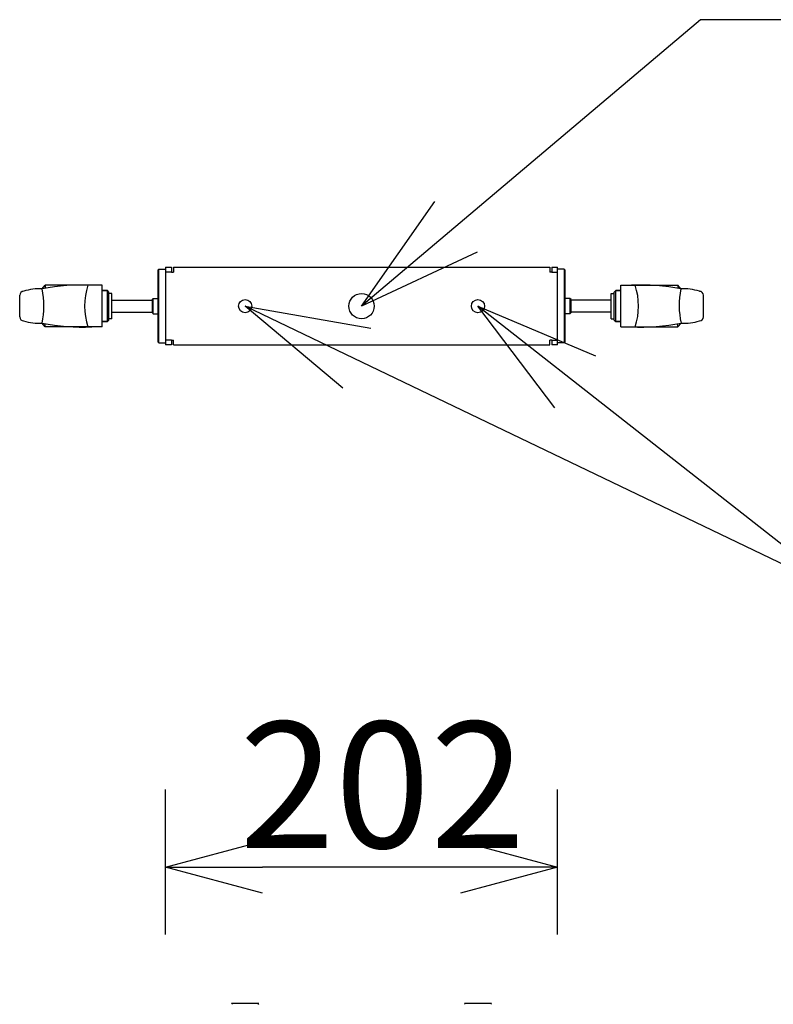
# Model space of a CAD drawing. Extents: x -810 to 2831, y -1991 to 3368.
# Drawn here: x 650 to 1038, y 1429 to 1937 of the extents above; entities that cross this region are included whole.
import ezdxf

# ---------------------------------------------------------------- set-up
doc = ezdxf.new("R2010")
doc.units = 0
doc.header["$LTSCALE"] = 20
doc.header["$PDMODE"] = 1
doc.header["$PDSIZE"] = -2
doc.layers.get('0').update_dxf_attribs({"linetype": 'CONTINUOUS'})
doc.layers.get('DEFPOINTS').update_dxf_attribs({"linetype": 'CONTINUOUS'})
doc.layers.add('H7V', color=7, linetype='CONTINUOUS')
doc.styles.add('_______', font='txt', dxfattribs={"bigfont": 'ＭＳ ゴシック'})
doc.dimstyles.new('HIBINO', dxfattribs={"dimtxt": 64.988281, "dimasz": 50.012451, "dimexe": 40, "dimexo": 40, "dimgap": 10, "dimtad": 1, "dimblk": 'VW_EMPTYARROW', "dimblk1": 'VW_EMPTYARROW', "dimblk2": 'VW_EMPTYARROW', "dimcen": 0, "dimazin": 3, "dimtfac": 1, "dimtix": 1, "dimtmove": 0, "dimatfit": 3})

# ---------------------------------------------------------------- blocks, each defined once
blk = doc.blocks.new('_______-1')
at = {"color": 7, "linetype": 'CONTINUOUS'}
for p, q in [((0, 0), (-174.74, -147.67)), ((127, 0), (0, 0))]:
    blk.add_line(p, q, dxfattribs=at)
at = {"color": 7, "linetype": 'CONTINUOUS', "flags": 128}
blk.add_lwpolyline([(-115.16, -119.89), (-174.74, -147.67), (-137.03, -93.82)], dxfattribs=at)
blk = doc.blocks.new('_______-2')
at = {"color": 7, "linetype": 'CONTINUOUS'}
for q in [(-308.74, 148.33), (-188.74, 148.33)]:
    blk.add_line((0, 0), q, dxfattribs=at)
at = {"color": 7, "linetype": 'CONTINUOUS', "flags": 128}
for points in [[(-258.38, 106.07), (-308.74, 148.33), (-244, 136.91)], [(-149.18, 95.83), (-188.74, 148.33), (-128.23, 122.64)]]:
    blk.add_lwpolyline(points, dxfattribs=at)
blk = doc.blocks.new('VW_EMPTYARROW')
at = {"color": 0, "linetype": 'BYBLOCK'}
blk.add_line((0, 0), (-1, 0), dxfattribs=at)
at = {"color": 0, "linetype": 'CONTINUOUS', "flags": 128}
blk.add_lwpolyline([(-1, 0.268), (0, 0), (-1, -0.268)], dxfattribs=at)
blk = doc.blocks.new('*D16')
at = {"layer": 'DEFPOINTS', "color": 0}
for p in [(725.26, 1500), (725.26, 1425.33), (927.26, 1425.33)]:
    blk.add_point(p, dxfattribs=at)
at = {"layer": 'H7V', "color": 0, "linetype": 'CONTINUOUS'}
for p, q in [((725.26, 1465.33), (725.26, 1540)), ((927.26, 1465.33), (927.26, 1540)), ((877.25, 1500), (775.27, 1500))]:
    blk.add_line(p, q, dxfattribs=at)
at = {"layer": 'H7V', "color": 0, "xscale": 50.012451171875, "yscale": 50.012451171875, "zscale": 50.012451171875, "rotation": 180}
blk.add_blockref('VW_EMPTYARROW', (725.26, 1500), dxfattribs=at)
at = {"layer": 'H7V', "color": 0, "xscale": 50.012451171875, "yscale": 50.012451171875, "zscale": 50.012451171875}
blk.add_blockref('VW_EMPTYARROW', (927.26, 1500), dxfattribs=at)
at = {"layer": 'H7V', "color": 0, "style": '_______'}
blk.add_text('202', height=64.988, dxfattribs=at).set_placement((763.25, 1510))

msp = doc.modelspace()

# ---------------------------------------------------------------- linework, layer by layer
at = {"layer": 'H7V', "color": 7, "linetype": 'CONTINUOUS'}
for p, q in [((721.259, 1807.828), (721.759, 1808.328)), ((721.259, 1807.828), (721.259, 1770.828)), ((721.759, 1808.328), (725.259, 1808.328)), ((721.759, 1770.328), (721.759, 1808.328)), ((725.259, 1809.328), (728.259, 1809.328)), ((725.259, 1809.328), (725.259, 1789.328)), ((728.259, 1809.328), (728.259, 1806.828)), ((729.259, 1809.328), (729.259, 1806.828)), ((729.259, 1809.328), (923.259, 1809.328)), ((923.259, 1809.328), (923.259, 1806.828)), ((924.259, 1809.328), (927.259, 1809.328)), ((924.259, 1809.328), (924.259, 1806.828)), ((927.259, 1789.328), (927.259, 1809.328)), ((930.759, 1808.328), (927.259, 1808.328)), ((930.759, 1808.328), (931.259, 1807.828)), ((930.759, 1808.328), (930.759, 1770.328)), ((931.259, 1770.828), (931.259, 1807.828)), ((728.259, 1806.828), (725.259, 1806.828)), ((728.259, 1806.828), (729.259, 1806.828)), ((924.259, 1806.828), (923.259, 1806.828)), ((924.259, 1806.828), (927.259, 1806.828)), ((661.643, 1798.188), (663.259, 1800.078)), ((692.559, 1800.078), (663.259, 1800.078)), ((663.259, 1800.078), (663.259, 1798.484)), ((692.559, 1789.328), (692.559, 1800.078)), ((695.259, 1797.328), (692.559, 1797.328)), ((692.559, 1797.328), (695.259, 1797.328)), ((696.059, 1796.528), (695.259, 1797.328)), ((695.259, 1781.328), (695.259, 1797.328)), ((695.259, 1795.079), (695.259, 1797.328)), ((956.459, 1796.528), (957.259, 1797.328)), ((957.259, 1797.328), (959.959, 1797.328)), ((959.959, 1797.328), (957.259, 1797.328)), ((957.259, 1781.328), (957.259, 1797.328)), ((957.259, 1795.079), (957.259, 1797.328)), ((959.959, 1800.078), (989.259, 1800.078)), ((959.959, 1789.328), (959.959, 1800.078)), ((989.259, 1800.078), (989.259, 1798.484)), ((990.875, 1798.188), (989.259, 1800.078)), ((650.059, 1783.728), (650.059, 1794.928)), ((695.259, 1781.328), (695.259, 1795.079)), ((696.059, 1782.128), (696.059, 1796.528)), ((697.559, 1795.828), (696.059, 1795.828)), ((697.559, 1787.77), (697.559, 1795.828)), ((697.559, 1792.428), (718.259, 1792.428)), ((718.259, 1792.678), (718.909, 1793.328)), ((718.259, 1792.678), (718.259, 1791.736)), ((718.909, 1793.328), (721.259, 1793.328)), ((718.909, 1792.204), (718.909, 1793.328)), ((718.909, 1785.328), (718.909, 1792.204)), ((933.609, 1793.328), (931.259, 1793.328)), ((934.259, 1792.678), (933.609, 1793.328)), ((933.609, 1793.328), (933.609, 1786.453)), ((934.259, 1786.92), (934.259, 1792.678)), ((954.959, 1792.428), (934.259, 1792.428)), ((954.959, 1795.828), (956.459, 1795.828)), ((954.959, 1787.77), (954.959, 1795.828)), ((956.459, 1782.128), (956.459, 1796.528)), ((957.259, 1781.328), (957.259, 1795.079)), ((1002.459, 1783.728), (1002.459, 1794.928)), ((692.559, 1778.578), (692.559, 1789.328)), ((697.559, 1782.828), (697.559, 1787.77)), ((718.259, 1791.736), (718.259, 1785.978)), ((725.259, 1789.328), (725.259, 1769.328)), ((927.259, 1769.328), (927.259, 1789.328)), ((954.959, 1782.828), (954.959, 1787.77)), ((959.959, 1778.578), (959.959, 1789.328)), ((696.059, 1782.128), (695.259, 1781.328)), ((697.559, 1782.828), (696.059, 1782.828)), ((697.559, 1786.228), (718.259, 1786.228)), ((718.259, 1785.978), (718.909, 1785.328)), ((718.909, 1785.328), (721.259, 1785.328)), ((933.609, 1785.328), (931.259, 1785.328)), ((933.609, 1786.453), (933.609, 1785.328)), ((934.259, 1785.978), (933.609, 1785.328)), ((934.259, 1785.978), (934.259, 1786.92)), ((954.959, 1786.228), (934.259, 1786.228)), ((954.959, 1782.828), (956.459, 1782.828)), ((956.459, 1782.128), (957.259, 1781.328)), ((663.259, 1778.578), (661.58, 1780.508)), ((663.259, 1778.578), (663.259, 1780.194)), ((692.559, 1778.578), (663.259, 1778.578)), ((695.259, 1781.328), (692.559, 1781.328)), ((692.559, 1781.328), (695.259, 1781.328)), ((957.259, 1781.328), (959.959, 1781.328)), ((959.959, 1781.328), (957.259, 1781.328)), ((959.959, 1778.578), (989.259, 1778.578)), ((989.259, 1778.578), (990.938, 1780.508)), ((989.259, 1778.578), (989.259, 1780.194)), ((728.259, 1771.828), (725.259, 1771.828)), ((728.259, 1771.828), (728.259, 1769.328)), ((728.259, 1771.828), (729.259, 1771.828)), ((729.259, 1769.328), (729.259, 1771.828)), ((923.259, 1769.328), (923.259, 1771.828)), ((924.259, 1771.828), (923.259, 1771.828)), ((924.259, 1771.828), (924.259, 1769.328)), ((924.259, 1771.828), (927.259, 1771.828)), ((721.759, 1770.328), (721.259, 1770.828)), ((721.759, 1770.328), (725.259, 1770.328)), ((728.259, 1769.328), (725.259, 1769.328)), ((729.259, 1769.328), (923.259, 1769.328)), ((927.259, 1769.328), (924.259, 1769.328)), ((930.759, 1770.328), (927.259, 1770.328)), ((931.259, 1770.828), (930.759, 1770.328)), ((759.709, 1429.328), (759.259, 1429.778)), ((760.399, 1429.778), (759.259, 1429.778)), ((773.259, 1429.778), (760.399, 1429.778)), ((772.809, 1429.328), (773.259, 1429.778)), ((879.709, 1429.328), (879.259, 1429.778)), ((880.399, 1429.778), (879.259, 1429.778)), ((893.259, 1429.778), (880.399, 1429.778)), ((892.809, 1429.328), (893.259, 1429.778))]:
    msp.add_line(p, q, dxfattribs=at)
for centre, radius in [((766.259, 1789.328), 3.4), ((826.259, 1789.328), 6.5), ((886.259, 1789.328), 3.4)]:
    msp.add_circle(centre, radius, dxfattribs=at)
for centre, radius, start, end in [((659.964, 1773.53), 24.715, 86.10456, 108.49956), ((620.842, 1789.493), 41.717, 347.56212, 12.02988), ((682.771, 1687.312), 112.871, 87.75487, 100.78839), ((718.035, 1789.328), 34.517, 161.85384, 198.14616), ((969.748, 1687.312), 112.871, 79.21161, 92.24513), ((934.484, 1789.328), 34.517, 341.85384, 18.14616), ((1031.676, 1789.493), 41.717, 167.97012, 192.43788), ((992.554, 1773.53), 24.715, 71.50044, 93.89544), ((652.059, 1794.928), 2, 90, 180), ((1000.459, 1794.928), 2, 0, 90), ((652.059, 1783.728), 2, 180, 270), ((1000.459, 1783.728), 2, 270, 0), ((659.901, 1805.166), 24.715, 251.50044, 273.89544), ((682.571, 1888.061), 109.582, 258.95663, 272.43808), ((969.948, 1888.061), 109.582, 267.56192, 281.04337), ((992.617, 1805.166), 24.715, 266.10456, 288.49956)]:
    msp.add_arc(centre, radius, start, end, dxfattribs=at)

# ---------------------------------------------------------------- block references
at = {"layer": 'H7V', "color": 7}
for name, p in [('_______-1', (1001, 1937)), ('_______-2', (1075, 1641))]:
    msp.add_blockref(name, p, dxfattribs=at)

# ---------------------------------------------------------------- dimensions: what is measured, and where the dimension line sits
at = {"layer": 'H7V', "color": 7, "linetype": 'CONTINUOUS'}
dim = msp.add_linear_dim(base=(725.259, 1500), p1=(927.259, 1425.328), p2=(725.259, 1425.328), dimstyle='HIBINO', override={"dimpost": '<>'}, dxfattribs=at)
dim.commit()
dim.dimension.update_dxf_attribs({"geometry": '*D16', "text_midpoint": (826.259, 1542.494)})

doc.saveas('drawing.dxf')
